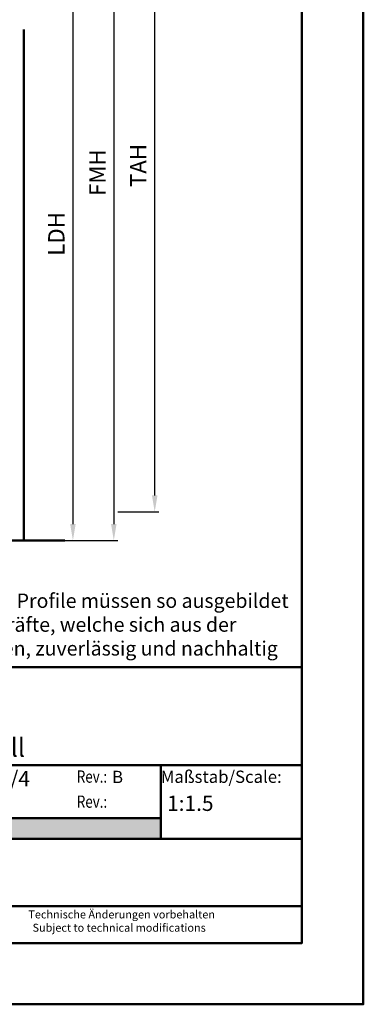
# Model space of a CAD drawing. Units: millimetres. Extents: x 0 to 2520, y -40 to 446.
# Drawn here: x 2436 to 2520, y 0 to 241 of the extents above; entities that cross this region are included whole.
import ezdxf
from ezdxf.enums import TextEntityAlignment as Align

# ---------------------------------------------------------------- set-up
doc = ezdxf.new("R2010")
doc.units = ezdxf.units.MM
for name, color, linetype, lineweight in [('AM_0', 7, 'Continuous', 50), ('AM_1', 14, 'Continuous', 50), ('AM_5', 3, 'Continuous', 25), ('AM_6', 2, 'Continuous', 35), ('AM_BOR', 7, 'Continuous', 50)]:
    doc.layers.add(name, color=color, linetype=linetype, lineweight=lineweight)
doc.layers.add('AM_12', color=7, linetype='Continuous', lineweight=50, plot=False)
doc.styles.get("Standard").update_dxf_attribs({"font": 'isocp.shx'})
doc.dimstyles.new('AM_DIN$0', dxfattribs={"dimtxt": 4, "dimasz": 4, "dimexe": 1, "dimexo": 1, "dimgap": 1.5, "dimtad": 1, "dimdsep": 46, "dimtxsty": 'Standard', "dimcen": 0, "dimclrd": 256, "dimclre": 256, "dimclrt": 2, "dimazin": 2, "dimtp": 0.1, "dimtm": 0.1, "dimtfac": 0.71, "dimtmove": 0, "dimatfit": 3, "dimfxl": 0, "dimlwd": -1, "dimlwe": -1, "dimarcsym": 0})

# ---------------------------------------------------------------- blocks, each defined once
blk = doc.blocks.new('DIN_A3_BOS')
at = {"layer": 'AM_12'}
blk.add_lwpolyline([(0, 0), (420, 0), (420, 297), (0, 297)], close=True, dxfattribs=at)
at = {"layer": 'AM_BOR'}
blk.add_lwpolyline([(20, 10), (410, 10), (410, 287), (20, 287)], close=True, dxfattribs=at)
blk = doc.blocks.new('TITLE_BOS')
at = {"layer": 'AM_BOR'}
for p, q in [((0, 45), (-180, 45)), ((0, 45), (0, 0)), ((-110, 29), (0, 29)), ((-23, 17), (-23, 29)), ((0, 17), (-110, 17)), ((-55, 6), (0, 6))]:
    blk.add_line(p, q, dxfattribs=at)
blk.add_lwpolyline([(-180, 0), (0, 0), (0, 44.76)], dxfattribs=at)
at = {"layer": 'AM_BOR', "width": 0.8}
for p in [(-36.69, 26.15), (-36.69, 22.06)]:
    blk.add_text('Rev.:', height=2, dxfattribs=at).set_placement(p)
at = {"layer": 'AM_BOR', "insert": (-23, 28.12), "char_height": 2, "attachment_point": 1}
blk.add_mtext_dynamic_manual_height_columns('{\\W1.51711; }Maßstab/Scale:', width=20.4324, gutter_width=12.5, heights=[0], dxfattribs=at)
at = {"layer": 'AM_BOR', "insert": (-55, 5.31), "char_height": 1.3, "width": 55, "attachment_point": 1}
blk.add_mtext('{\\W8.73706;\\C1;   \\W1;Technische Änderungen vorbehalten\\P\\W9.3092;   \\W1;Subject to technical modifications}', dxfattribs=at)
at = {"layer": 'AM_BOR'}
for tag, p, height in [('GEN-TITLE-DES1', (-108.62, 40.59), 3.65), ('GEN-TITLE-NAME', (-161.08, 38.82), 2), ('GEN-TITLE-DES2', (-108.5, 35), 3.65), ('NAME-PRUEFER', (-161.07, 34.6), 2), ('GEN-TITLE-DES2-ENG', (-108.62, 30.37), 3), ('GEN-TITLE-DWG', (-71.93, 25.57), 2.5), ('DOC_REVISION', (-30.94, 26.09), 2), ('BAANNR.', (-71.89, 21.39), 2.5), ('PART_REVISION', (-30.94, 22), 2), ('GEN-TITLE-SCA', (-21.98, 21.55), 2.5), ('CDN_STATUS', (-71.99, 17.74), 2.5)]:
    blk.add_attdef(tag, p, '', height=height, dxfattribs=at)
for tag, p in [('GEN-TITLE-DAT', (-119.6, 38.83)), ('DATUM-PRUEFER', (-119.6, 34.53))]:
    blk.add_attdef(tag, text='', height=2, dxfattribs=at).set_placement(p, align=Align.CENTER)
blk = doc.blocks.new('*D139')
at = {"layer": 'AM_5', "linetype": 'ByBlock'}
for p, q in [((2438.01, 263.5), (2450.01, 263.5)), ((2449.01, 259.5), (2449.01, 117.5)), ((2438, 113.5), (2450.01, 113.5))]:
    blk.add_line(p, q, dxfattribs=at)
at = {"layer": 'AM_5'}
for points in [[(2448.34, 259.5), (2449.68, 259.5), (2449.01, 263.5)], [(2448.34, 117.5), (2449.68, 117.5), (2449.01, 113.5)]]:
    blk.add_solid(points, dxfattribs=at)
at = {"layer": 'Defpoints', "color": 0}
for p in [(2437.01, 263.5), (2437, 113.5), (2449.01, 113.5)]:
    blk.add_point(p, dxfattribs=at)
at = {"layer": 'AM_5', "color": 2, "insert": (2445.48, 188.5), "char_height": 4, "attachment_point": 5, "rotation": 90}
blk.add_mtext('LDH', dxfattribs=at)
blk = doc.blocks.new('*D141')
at = {"layer": 'AM_5', "linetype": 'ByBlock'}
for p, q in [((2438.01, 293.5), (2460.01, 293.5)), ((2459.01, 289.5), (2459.01, 117.5)), ((2438, 113.5), (2460.01, 113.5))]:
    blk.add_line(p, q, dxfattribs=at)
at = {"layer": 'AM_5'}
for points in [[(2458.34, 289.5), (2459.68, 289.5), (2459.01, 293.5)], [(2458.34, 117.5), (2459.68, 117.5), (2459.01, 113.5)]]:
    blk.add_solid(points, dxfattribs=at)
at = {"layer": 'Defpoints', "color": 0}
for p in [(2437.01, 293.5), (2437, 113.5), (2459.01, 113.5)]:
    blk.add_point(p, dxfattribs=at)
at = {"layer": 'AM_5', "color": 2, "insert": (2455.51, 203.5), "char_height": 4, "attachment_point": 5, "rotation": 90}
blk.add_mtext('FMH', dxfattribs=at)
blk = doc.blocks.new('*D143')
at = {"layer": 'AM_5', "linetype": 'ByBlock'}
for p, q in [((2460.01, 290), (2470.01, 290)), ((2469.01, 124.5), (2469.01, 286)), ((2460.01, 120.5), (2470.01, 120.5))]:
    blk.add_line(p, q, dxfattribs=at)
at = {"layer": 'AM_5'}
for points in [[(2468.34, 286), (2469.68, 286), (2469.01, 290)], [(2468.34, 124.5), (2469.68, 124.5), (2469.01, 120.5)]]:
    blk.add_solid(points, dxfattribs=at)
at = {"layer": 'Defpoints', "color": 0}
for p in [(2459.01, 290), (2469.01, 290), (2459.01, 120.5)]:
    blk.add_point(p, dxfattribs=at)
at = {"layer": 'AM_5', "color": 2, "insert": (2465.51, 205.25), "char_height": 4, "attachment_point": 5, "rotation": 90}
blk.add_mtext('TAH', dxfattribs=at)

msp = doc.modelspace()

# ---------------------------------------------------------------- hatches: boundary and pattern name
at = {"layer": 'AM_0'}
h = msp.add_hatch(color=256, dxfattribs=at)
h.dxf.hatch_style = 1
h.paths.add_polyline_path([(2340, 40.5), (2470.5, 40.5), (2470.5, 45.569), (2340, 45.569)])

# ---------------------------------------------------------------- linework, layer by layer
msp.add_line((2447.005, 113.5), (2293.005, 113.5), dxfattribs=at)
msp.add_lwpolyline([(2340, 40.5), (2470.5, 40.5), (2470.5, 45.569), (2340, 45.569)], close=True, dxfattribs=at)
at = {"layer": 'AM_1'}
msp.add_line((2437.005, 238.5), (2437.005, 113.5), dxfattribs=at)

# ---------------------------------------------------------------- block references
at = {"layer": 'AM_0', "lineweight": 0, "xscale": 1.5, "yscale": 1.5, "zscale": 1.5}
msp.add_blockref('DIN_A3_BOS', (1890, 0), dxfattribs=at)
at = {"layer": 'AM_0', "lineweight": 0}
ref = msp.add_blockref('TITLE_BOS', (2505, 15), dxfattribs=dict(at, xscale=1.5, yscale=1.5, zscale=1.5))
ref.add_attrib('DOC_REVISION', 'B', (2458.584, 54.135), dxfattribs={"layer": 'AM_BOR', "height": 3})
ref.add_attrib('GEN-TITLE-DES2-ENG', 'round architrave frame, stud wall', (2342.07, 60.562), dxfattribs={"layer": 'AM_BOR', "height": 4.5})
ref.add_attrib('GEN-TITLE-SCA', '1:1.5', (2472.027, 47.319), dxfattribs={"layer": 'AM_BOR', "height": 3.75})

# ---------------------------------------------------------------- texts
at = {"layer": 'AM_6', "attachment_point": 1}
for s, insert, char_height, width in [('{\\C2;Die Massiv- und Ständerwerkswände bzw. deren Profile müssen so ausgebildet sein, dass sie die statischen und dynamischen Kräfte, welche sich aus der Belastung des verwendeten Türelements ergeben, zuverlässig und nachhaltig aufnehmen können.}', (2327, 100.5), 3.5, 178), ('\\pt22.5;{\\C0;-4/4}', (2429.045, 57.097), 3.75, 16.1425)]:
    msp.add_mtext(s, dxfattribs=dict(at, insert=insert, char_height=char_height, width=width))

# ---------------------------------------------------------------- dimensions: what is measured, and where the dimension line sits
at = {"layer": 'AM_5'}
for base, p1, text, picture, middle in [((2459.01, 113.5), (2437.01, 293.5), 'FMH', '*D141', (2455.51, 203.5)), ((2449.01, 113.5), (2437.01, 263.5), 'LDH', '*D139', (2445.482, 188.5))]:
    dim = msp.add_linear_dim(base=base, p1=p1, p2=(2437.005, 113.5), angle=270, text=text, dimstyle='AM_DIN$0', dxfattribs=at)
    dim.commit()
    dim.dimension.update_dxf_attribs({"geometry": picture, "text_midpoint": middle})
dim = msp.add_linear_dim(base=(2469.01, 290), p1=(2459.01, 120.5), p2=(2459.01, 290), angle=90, text='TAH', dimstyle='AM_DIN$0', override={"dimpost": ''}, dxfattribs=at)
dim.commit()
dim.dimension.update_dxf_attribs({"geometry": '*D143', "text_midpoint": (2465.51, 205.25)})

doc.saveas('drawing.dxf')
